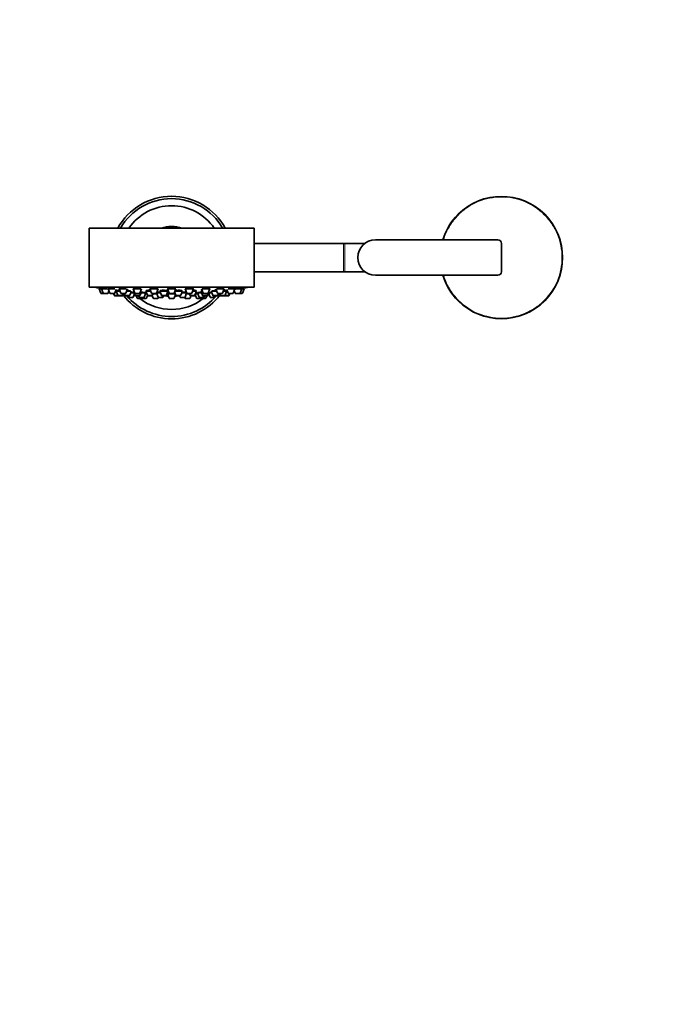
# Model space of a CAD drawing. Units: millimetres. Extents: x 0 to 1462, y 0 to 2741.
# Drawn here: x 893 to 1173, y 823 to 1241 of the extents above; entities that cross this region are included whole.
import ezdxf
from ezdxf import colors
from ezdxf.entities.mleader import LeaderData, LeaderLine
from ezdxf.math import Vec2, Vec3

# ---------------------------------------------------------------- set-up
doc = ezdxf.new("R2010")
doc.units = ezdxf.units.MM
doc.layers.add('DV3_Défaut', color=7, linetype='Continuous')
doc.layers.add('Défaut', color=7, linetype='Continuous')

# ---------------------------------------------------------------- blocks, each defined once
blk = doc.blocks.new('_DOT')
at = {"color": 0}
blk.add_line((0, 0), (-1, 0), dxfattribs=at)
at = {"color": 0, "const_width": 0.333}
blk.add_lwpolyline([(-0.1665, 0, 1), (0.1665, 0, 1)], format="xyb", close=True, dxfattribs=at)
blk = doc.blocks.new('SE2')
at = {"layer": 'DV3_Défaut', "color": 7, "linetype": 'Continuous', "lineweight": 35}
for p, q in [((1078.64, 1158.17), (1078.82, 1158)), ((1115.21, 1158), (1115.39, 1158.17)), ((992.01, 1152.3), (922.01, 1152.3)), ((922.01, 1152.3), (922.01, 1127.3)), ((992.01, 1127.3), (992.01, 1152.3)), ((1030.01, 1145.8), (992.01, 1145.8)), ((1030.51, 1145.8), (1030.01, 1145.8)), ((1039.01, 1145.8), (1030.51, 1145.8)), ((1095.51, 1147.3), (1043.51, 1147.3)), ((1072.16, 1147.3), (1072.42, 1147.3)), ((1097.01, 1133.8), (1097.01, 1145.8)), ((992.01, 1133.8), (1030.01, 1133.8)), ((1030.01, 1133.8), (1030.51, 1133.8)), ((1030.51, 1133.8), (1039.01, 1133.8)), ((1043.51, 1132.3), (1095.51, 1132.3)), ((1072.42, 1132.3), (1072.16, 1132.3)), ((992.01, 1127.3), (922.01, 1127.3)), ((924.51, 1127.3), (924.51, 1127.2)), ((989.51, 1127.2), (924.51, 1127.2)), ((926.26, 1126.51), (927.25, 1126.51)), ((926.26, 1126.51), (926.94, 1124.7)), ((926.41, 1126.83), (926.41, 1126.51)), ((927.22, 1124.51), (928.21, 1124.51)), ((927.25, 1126.51), (929.62, 1126.51)), ((927.25, 1126.51), (927.93, 1124.7)), ((927.4, 1126.82), (927.4, 1126.51)), ((928.21, 1124.51), (929.79, 1124.51)), ((930.07, 1124.7), (930.45, 1125.71)), ((930.15, 1126.51), (932.89, 1126.51)), ((930.15, 1126.51), (930.82, 1124.7)), ((930.3, 1126.8), (930.3, 1126.51)), ((931.11, 1124.51), (932.69, 1124.51)), ((932.34, 1124.51), (932.61, 1123.77)), ((932.97, 1124.7), (933.56, 1126.27)), ((933.3, 1125.57), (933.47, 1125.57)), ((933.47, 1125.57), (935.11, 1125.57)), ((933.47, 1125.57), (934.15, 1123.77)), ((933.72, 1125.87), (933.72, 1125.57)), ((934.76, 1126.51), (937.78, 1126.51)), ((934.76, 1126.51), (935.43, 1124.7)), ((934.91, 1126.76), (934.91, 1126.51)), ((935.71, 1124.51), (937.3, 1124.51)), ((936.3, 1123.77), (936.58, 1124.51)), ((936.45, 1123.77), (936.73, 1124.51)), ((936.89, 1124.51), (937.17, 1123.77)), ((937.58, 1124.7), (938.26, 1126.51)), ((937.9, 1125.57), (939.68, 1125.57)), ((939.32, 1123.77), (939.99, 1125.57)), ((939.71, 1124.82), (941.07, 1124.82)), ((940.7, 1123.02), (941.23, 1124.42)), ((940.76, 1126.51), (944, 1126.51)), ((940.76, 1126.51), (941.44, 1124.7)), ((940.79, 1125.57), (941.11, 1125.57)), ((940.79, 1125.57), (941.47, 1123.77)), ((940.91, 1126.7), (940.91, 1126.51)), ((941.04, 1125.76), (941.04, 1125.57)), ((941.72, 1124.51), (943.3, 1124.51)), ((943.59, 1124.7), (944.26, 1126.51)), ((943.62, 1123.77), (944.29, 1125.57)), ((943.91, 1125.57), (944.13, 1125.57)), ((944.01, 1124.82), (946.03, 1124.82)), ((945.36, 1123.02), (946.03, 1124.82)), ((945.86, 1124.37), (946.53, 1124.37)), ((945.88, 1124.82), (945.88, 1124.86)), ((946.08, 1125.57), (948.11, 1125.57)), ((946.08, 1125.57), (946.76, 1123.77)), ((946.33, 1125.82), (946.33, 1125.57)), ((947.76, 1126.51), (951.26, 1126.51)), ((947.76, 1126.51), (948.43, 1124.7)), ((947.91, 1126.63), (947.91, 1126.51)), ((948.71, 1124.51), (950.3, 1124.51)), ((948.9, 1123.77), (949.18, 1124.51)), ((949.13, 1124.37), (950.78, 1124.37)), ((950.58, 1124.7), (951.26, 1126.51)), ((950.61, 1124.8), (951.28, 1123.02)), ((950.63, 1124.82), (952.27, 1124.82)), ((950.75, 1125.03), (950.75, 1124.82)), ((951.99, 1125.57), (955.49, 1125.57)), ((951.99, 1125.57), (952.67, 1123.77)), ((952.24, 1125.77), (952.24, 1125.57)), ((954.82, 1123.77), (955.49, 1125.57)), ((955.24, 1125.57), (955.24, 1125.71)), ((955.26, 1126.51), (958.76, 1126.51)), ((955.26, 1126.51), (955.94, 1124.7)), ((955.26, 1124.37), (958.58, 1124.37)), ((955.26, 1124.37), (955.94, 1122.56)), ((955.41, 1126.56), (955.41, 1126.51)), ((955.41, 1124.55), (955.41, 1124.37)), ((956.22, 1124.51), (957.8, 1124.51)), ((958.09, 1124.7), (958.76, 1126.51)), ((958.27, 1125.19), (958.8, 1123.77)), ((958.41, 1125.57), (961.63, 1125.57)), ((958.61, 1126.51), (958.61, 1126.56)), ((960.95, 1123.77), (961.63, 1125.57)), ((961.35, 1124.82), (963.4, 1124.82)), ((961.38, 1125.57), (961.38, 1125.76)), ((962.74, 1123.02), (963.41, 1124.8)), ((962.77, 1126.51), (966.27, 1126.51)), ((962.77, 1126.51), (963.45, 1124.7)), ((963.25, 1124.37), (964.52, 1124.37)), ((963.27, 1124.82), (963.27, 1125.03)), ((963.73, 1124.51), (965.31, 1124.51)), ((964.46, 1124.51), (964.74, 1123.77)), ((965.59, 1124.7), (966.27, 1126.51)), ((965.92, 1125.57), (967.57, 1125.57)), ((966.12, 1126.51), (966.12, 1126.64)), ((966.89, 1123.77), (967.57, 1125.57)), ((967.12, 1124.37), (968.16, 1124.37)), ((967.32, 1125.57), (967.32, 1125.81)), ((967.99, 1124.82), (969.69, 1124.82)), ((967.99, 1124.82), (968.67, 1123.02)), ((968.14, 1124.86), (968.14, 1124.82)), ((969.41, 1125.57), (970.11, 1125.57)), ((969.41, 1125.57), (970.08, 1123.77)), ((969.76, 1126.51), (970.44, 1124.7)), ((969.95, 1126.51), (973.26, 1126.51)), ((970.72, 1124.51), (972.3, 1124.51)), ((972.23, 1123.77), (972.56, 1124.65)), ((972.55, 1123.77), (972.8, 1124.42)), ((972.59, 1124.7), (973.26, 1126.51)), ((972.65, 1124.82), (973.33, 1123.02)), ((972.72, 1124.82), (974.06, 1124.82)), ((973.11, 1126.51), (973.11, 1126.7)), ((973.78, 1125.57), (974.46, 1123.77)), ((973.99, 1125.57), (976.12, 1125.57)), ((975.77, 1126.51), (976.45, 1124.7)), ((976.25, 1126.51), (979.27, 1126.51)), ((976.6, 1123.77), (976.88, 1124.51)), ((976.73, 1124.51), (978.31, 1124.51)), ((976.85, 1123.77), (977.13, 1124.51)), ((977.29, 1124.51), (977.57, 1123.77)), ((978.59, 1124.7), (979.27, 1126.51)), ((978.92, 1125.57), (980.39, 1125.57)), ((979.12, 1126.51), (979.12, 1126.75)), ((979.72, 1123.77), (980.39, 1125.57)), ((980.14, 1125.57), (980.14, 1125.89)), ((980.39, 1125.57), (980.73, 1125.57)), ((980.46, 1126.28), (981.05, 1124.7)), ((981.13, 1126.51), (983.88, 1126.51)), ((981.34, 1124.51), (982.92, 1124.51)), ((981.36, 1123.77), (981.64, 1124.51)), ((981.41, 1123.77), (981.69, 1124.51)), ((983.2, 1124.7), (983.88, 1126.51)), ((983.58, 1125.71), (983.95, 1124.7)), ((983.73, 1126.51), (983.73, 1126.79)), ((984.23, 1124.51), (985.82, 1124.51)), ((984.4, 1126.51), (986.77, 1126.51)), ((985.82, 1124.51), (986.8, 1124.51)), ((986.1, 1124.7), (986.77, 1126.51)), ((986.62, 1126.51), (986.62, 1126.82)), ((986.77, 1126.51), (987.76, 1126.51)), ((987.09, 1124.7), (987.76, 1126.51)), ((987.61, 1126.51), (987.61, 1126.83)), ((989.51, 1127.2), (989.51, 1127.3)), ((932.9, 1123.57), (934.43, 1123.57)), ((934.43, 1123.57), (936.02, 1123.57)), ((936.02, 1123.57), (936.17, 1123.57)), ((937.45, 1123.57), (939.04, 1123.57)), ((938.35, 1123.57), (938.55, 1123.02)), ((938.83, 1122.82), (940.42, 1122.82)), ((941.75, 1123.57), (943.34, 1123.57)), ((942.06, 1123.57), (942.44, 1122.56)), ((942.72, 1122.37), (944.3, 1122.37)), ((943, 1123.57), (943.21, 1123.02)), ((943.49, 1122.82), (945.08, 1122.82)), ((944.15, 1122.82), (944.25, 1122.56)), ((944.53, 1122.37), (946.11, 1122.37)), ((946.39, 1122.56), (946.81, 1123.67)), ((947.04, 1123.57), (948.62, 1123.57)), ((948.62, 1123.57), (948.81, 1123.57)), ((948.79, 1123.62), (949.19, 1122.56)), ((949.47, 1122.37), (951.05, 1122.37)), ((951.34, 1122.56), (951.44, 1122.85)), ((951.56, 1122.82), (953.15, 1122.82)), ((952.95, 1123.57), (954.53, 1123.57)), ((953.43, 1123.02), (953.63, 1123.57)), ((954.53, 1123.57), (954.66, 1123.57)), ((955, 1124.08), (955.34, 1124.08)), ((956.22, 1122.37), (957.8, 1122.37)), ((958.09, 1122.56), (958.67, 1124.12)), ((959.08, 1123.57), (960.67, 1123.57)), ((960.39, 1123.57), (960.6, 1123.02)), ((960.88, 1122.82), (962.46, 1122.82)), ((962.58, 1122.85), (962.69, 1122.56)), ((962.97, 1122.37), (964.55, 1122.37)), ((964.84, 1122.56), (965.21, 1123.57)), ((965.02, 1123.57), (966.61, 1123.57)), ((966.61, 1123.57), (966.99, 1123.57)), ((967.03, 1124.15), (967.63, 1122.56)), ((967.91, 1122.37), (969.5, 1122.37)), ((968.95, 1122.82), (970.53, 1122.82)), ((969.72, 1122.37), (971.3, 1122.37)), ((969.78, 1122.56), (969.88, 1122.82)), ((970.36, 1123.57), (971.95, 1123.57)), ((970.81, 1123.02), (971.02, 1123.57)), ((971.59, 1122.56), (971.97, 1123.57)), ((971.96, 1123.57), (972.27, 1123.57)), ((973.61, 1122.82), (975.19, 1122.82)), ((974.74, 1123.57), (976.32, 1123.57)), ((975.47, 1123.02), (975.68, 1123.57)), ((976.32, 1123.57), (976.57, 1123.57)), ((977.85, 1123.57), (979.44, 1123.57)), ((979.44, 1123.57), (979.49, 1123.57)), ((979.49, 1123.57), (981.08, 1123.57)), ((981.08, 1123.57), (981.13, 1123.57)), ((1078.64, 1121.43), (1078.82, 1121.6)), ((1115.21, 1121.6), (1115.39, 1121.43))]:
    blk.add_line(p, q, dxfattribs=at)
at = {"layer": 'DV3_Défaut', "color": 7, "linetype": 'Continuous', "lineweight": 18}
for p, q in [((1030.01, 1145.8), (1030.01, 1133.8)), ((1030.51, 1145.8), (1030.51, 1133.8)), ((926.94, 1124.7), (927.93, 1124.7)), ((927.93, 1124.7), (930.07, 1124.7)), ((930.82, 1124.7), (932.97, 1124.7)), ((935.43, 1124.7), (937.58, 1124.7)), ((941.44, 1124.7), (943.59, 1124.7)), ((948.43, 1124.7), (950.58, 1124.7)), ((955.94, 1124.7), (958.09, 1124.7)), ((963.45, 1124.7), (965.59, 1124.7)), ((970.44, 1124.7), (972.59, 1124.7)), ((976.45, 1124.7), (978.59, 1124.7)), ((981.05, 1124.7), (983.2, 1124.7)), ((983.95, 1124.7), (986.1, 1124.7)), ((986.1, 1124.7), (987.09, 1124.7)), ((932.61, 1123.77), (934.15, 1123.77)), ((934.15, 1123.77), (936.3, 1123.77)), ((936.3, 1123.77), (936.45, 1123.77)), ((937.17, 1123.77), (939.32, 1123.77)), ((938.55, 1123.02), (940.7, 1123.02)), ((941.47, 1123.77), (943.62, 1123.77)), ((942.44, 1122.56), (944.25, 1122.56)), ((943.21, 1123.02), (945.36, 1123.02)), ((944.25, 1122.56), (946.39, 1122.56)), ((946.76, 1123.77), (948.9, 1123.77)), ((949.19, 1122.56), (951.34, 1122.56)), ((951.28, 1123.02), (953.43, 1123.02)), ((952.67, 1123.77), (954.82, 1123.77)), ((955.37, 1124.08), (954.93, 1124.08)), ((955.94, 1122.56), (958.09, 1122.56)), ((958.8, 1123.77), (960.95, 1123.77)), ((960.6, 1123.02), (962.74, 1123.02)), ((962.69, 1122.56), (964.84, 1122.56)), ((964.74, 1123.77), (966.89, 1123.77)), ((966.89, 1123.77), (967.18, 1123.77)), ((967.63, 1122.56), (969.78, 1122.56)), ((968.67, 1123.02), (970.81, 1123.02)), ((969.78, 1122.56), (971.59, 1122.56)), ((970.08, 1123.77), (972.23, 1123.77)), ((972.23, 1123.77), (972.55, 1123.77)), ((973.33, 1123.02), (975.47, 1123.02)), ((974.46, 1123.77), (976.6, 1123.77)), ((976.6, 1123.77), (976.85, 1123.77)), ((977.57, 1123.77), (979.72, 1123.77)), ((979.72, 1123.77), (981.36, 1123.77)), ((981.36, 1123.77), (981.41, 1123.77))]:
    blk.add_line(p, q, dxfattribs=at)
at = {"layer": 'DV3_Défaut', "color": 7, "linetype": 'Continuous', "lineweight": 35}
for centre, radius, start, end in [((957.01, 1139.8), 26, 28.7357, 151.2643), ((957.01, 1139.8), 25, 30, 150), ((1097.01, 1139.67), 26.07, 45.1936, 134.8064), ((957.01, 1139.8), 22, 34.6235, 145.3765), ((1097.1, 1139.82), 26.03, 135.167, 163.3036), ((1096.89, 1139.8), 26.07, 315.1936, 44.8064), ((957.01, 1139.8), 13.25, 70.63, 109.37), ((1043.51, 1139.8), 7.5, 90, 270), ((1095.51, 1145.8), 1.5, 0, 90), ((1095.51, 1133.8), 1.5, 270, 0), ((1097.1, 1139.78), 26.03, 196.6994, 224.83), ((957.01, 1290.12), 166.13, 258.7185, 259.3929), ((927.22, 1124.81), 0.3, 200.556, 270), ((928.21, 1124.81), 0.3, 200.556, 270), ((929.79, 1124.81), 0.3, 270, 339.444), ((931.11, 1124.81), 0.3, 200.556, 270), ((932.69, 1124.81), 0.3, 270, 339.444), ((935.71, 1124.81), 0.3, 200.556, 270), ((937.3, 1124.81), 0.3, 270, 339.444), ((941.72, 1124.81), 0.3, 200.556, 270), ((943.3, 1124.81), 0.3, 270, 339.444), ((948.71, 1124.81), 0.3, 200.556, 270), ((950.3, 1124.81), 0.3, 270, 339.444), ((956.22, 1124.81), 0.3, 200.556, 270), ((957.8, 1124.81), 0.3, 270, 339.444), ((963.73, 1124.81), 0.3, 200.556, 270), ((965.31, 1124.81), 0.3, 270, 339.444), ((970.72, 1124.81), 0.3, 200.556, 270), ((972.3, 1124.81), 0.3, 270, 339.444), ((957.01, 1290.12), 166.13, 275.381, 275.4131), ((976.73, 1124.81), 0.3, 200.556, 270), ((978.31, 1124.81), 0.3, 270, 339.444), ((981.34, 1124.81), 0.3, 200.556, 270), ((982.92, 1124.81), 0.3, 270, 339.444), ((984.23, 1124.81), 0.3, 200.556, 270), ((985.82, 1124.81), 0.3, 270, 339.444), ((986.8, 1124.81), 0.3, 270, 339.444), ((957.01, 1290.12), 166.13, 280.6064, 281.2815), ((932.9, 1123.87), 0.3, 200.556, 270), ((934.43, 1123.87), 0.3, 200.556, 270), ((936.02, 1123.87), 0.3, 270, 339.444), ((936.17, 1123.87), 0.3, 270, 339.444), ((957.01, 1139.8), 26, 217.8528, 322.1472), ((937.45, 1123.87), 0.3, 200.556, 270), ((957.01, 1139.8), 25, 220.4751, 319.5249), ((938.83, 1123.12), 0.3, 200.556, 270), ((939.04, 1123.87), 0.3, 270, 339.444), ((940.42, 1123.12), 0.3, 270, 339.444), ((941.75, 1123.87), 0.3, 200.556, 270), ((942.72, 1122.67), 0.3, 200.556, 270), ((943.49, 1123.12), 0.3, 200.556, 270), ((943.34, 1123.87), 0.3, 270, 339.444), ((957.01, 1139.8), 22, 232.4144, 307.5856), ((944.53, 1122.67), 0.3, 200.556, 270), ((944.3, 1122.67), 0.3, 270, 291.9684), ((945.08, 1123.12), 0.3, 270, 339.444), ((946.11, 1122.67), 0.3, 270, 339.444), ((947.04, 1123.87), 0.3, 200.556, 270), ((948.62, 1123.87), 0.3, 270, 339.444), ((949.47, 1122.67), 0.3, 200.556, 270), ((951.05, 1122.67), 0.3, 270, 339.444), ((951.56, 1123.12), 0.3, 200.556, 270), ((952.95, 1123.87), 0.3, 200.556, 270), ((953.15, 1123.12), 0.3, 270, 339.444), ((954.53, 1123.87), 0.3, 270, 339.444), ((957.01, 1134.65), 11.33, 258.008, 262.9447), ((956.22, 1122.67), 0.3, 200.556, 270), ((957.8, 1122.67), 0.3, 270, 339.444), ((957.01, 1134.65), 11.33, 277.0553, 282.2358), ((959.08, 1123.87), 0.3, 200.556, 270), ((960.88, 1123.12), 0.3, 200.556, 270), ((960.67, 1123.87), 0.3, 270, 339.444), ((962.46, 1123.12), 0.3, 270, 339.444), ((962.97, 1122.67), 0.3, 200.556, 270), ((964.55, 1122.67), 0.3, 270, 339.444), ((965.02, 1123.87), 0.3, 200.556, 270), ((966.61, 1123.87), 0.3, 270, 339.444), ((966.99, 1123.87), 0.3, 270, 318.9544), ((967.91, 1122.67), 0.3, 200.556, 270), ((968.95, 1123.12), 0.3, 200.556, 270), ((969.5, 1122.67), 0.3, 270, 339.444), ((969.72, 1122.67), 0.3, 248.0316, 270), ((970.36, 1123.87), 0.3, 200.556, 270), ((970.53, 1123.12), 0.3, 270, 339.444), ((971.3, 1122.67), 0.3, 270, 339.444), ((971.95, 1123.87), 0.3, 270, 339.444), ((972.27, 1123.87), 0.3, 270, 339.444), ((973.61, 1123.12), 0.3, 200.556, 270), ((974.74, 1123.87), 0.3, 200.556, 270), ((975.19, 1123.12), 0.3, 270, 339.444), ((976.32, 1123.87), 0.3, 270, 339.444), ((976.57, 1123.87), 0.3, 270, 339.444), ((977.85, 1123.87), 0.3, 200.556, 270), ((979.44, 1123.87), 0.3, 270, 339.444), ((979.49, 1123.87), 0.3, 264.7179, 270), ((981.08, 1123.87), 0.3, 270, 339.444), ((981.13, 1123.87), 0.3, 270, 339.444), ((1097.01, 1139.92), 26.07, 225.1936, 314.8064)]:
    blk.add_arc(centre, radius, start, end, dxfattribs=at)
at = {"layer": 'DV3_Défaut', "color": 7, "linetype": 'Continuous', "lineweight": 18}
for points, knots in [([(1115.21, 1158), (1112.8, 1160.39), (1109.93, 1162.29), (1105.29, 1164.2), (1103.66, 1164.69), (1100.35, 1165.34), (1098.68, 1165.5), (1095.33, 1165.5), (1093.62, 1165.33), (1090.33, 1164.68), (1088.73, 1164.19), (1085.61, 1162.91), (1084.11, 1162.11), (1081.32, 1160.25), (1080.02, 1159.19), (1078.82, 1158)], [0, 0, 0, 0, 0.25, 0.25, 0.375, 0.375, 0.5, 0.5, 0.625, 0.625, 0.75, 0.75, 0.875, 0.875, 1, 1, 1, 1]), ([(1078.82, 1158), (1078.07, 1157.25), (1077.38, 1156.46), (1076.41, 1155.21), (1076.1, 1154.79), (1075.51, 1153.92), (1075.22, 1153.47), (1073.87, 1151.21), (1073.03, 1149.3), (1072.42, 1147.3)], [0, 0, 0, 0, 0.25, 0.25, 0.375, 0.375, 0.5, 0.5, 1, 1, 1, 1]), ([(1115.21, 1121.6), (1117.6, 1124.01), (1119.5, 1126.88), (1121.41, 1131.53), (1121.9, 1133.15), (1122.55, 1136.46), (1122.71, 1138.13), (1122.71, 1141.48), (1122.55, 1143.19), (1121.89, 1146.48), (1121.41, 1148.08), (1120.12, 1151.2), (1119.32, 1152.7), (1117.47, 1155.49), (1116.41, 1156.79), (1115.21, 1158)], [0, 0, 0, 0, 0.25, 0.25, 0.375, 0.375, 0.5, 0.5, 0.625, 0.625, 0.75, 0.75, 0.875, 0.875, 1, 1, 1, 1]), ([(1072.42, 1132.3), (1072.73, 1131.3), (1073.09, 1130.32), (1073.73, 1128.87), (1073.96, 1128.39), (1074.44, 1127.46), (1074.7, 1127), (1076.04, 1124.75), (1077.32, 1123.1), (1078.82, 1121.6)], [0, 0, 0, 0, 0.25, 0.25, 0.375, 0.375, 0.5, 0.5, 1, 1, 1, 1]), ([(1078.82, 1121.6), (1081.22, 1119.21), (1084.1, 1117.31), (1088.74, 1115.4), (1090.36, 1114.91), (1093.68, 1114.26), (1095.35, 1114.1), (1098.7, 1114.1), (1100.4, 1114.27), (1103.7, 1114.92), (1105.3, 1115.4), (1108.41, 1116.69), (1109.92, 1117.49), (1112.7, 1119.35), (1114.01, 1120.4), (1115.21, 1121.6)], [0, 0, 0, 0, 0.25, 0.25, 0.375, 0.375, 0.5, 0.5, 0.625, 0.625, 0.75, 0.75, 0.875, 0.875, 1, 1, 1, 1])]:
    blk.add_open_spline(points, degree=3, knots=knots, dxfattribs=at)
at = {"layer": 'DV3_Défaut', "color": 7, "linetype": 'Continuous', "lineweight": 35}
for points, knots in [([(926.88, 1126.75), (926.75, 1126.77), (926.65, 1126.79), (926.57, 1126.8), (926.49, 1126.82), (926.44, 1126.83), (926.42, 1126.83), (926.42, 1126.83), (926.41, 1126.83), (926.41, 1126.83)], [0, 0, 0, 0, 0.429343, 0.429343, 0.429343, 0.858956, 0.858956, 0.858956, 1, 1, 1, 1]), ([(927.39, 1126.66), (927.31, 1126.67), (927.23, 1126.69), (927.15, 1126.7), (927.05, 1126.72), (926.96, 1126.74), (926.88, 1126.75)], [0, 0, 0, 0, 0.436209, 0.436209, 0.436209, 1, 1, 1, 1]), ([(927.87, 1126.79), (927.74, 1126.81), (927.64, 1126.82), (927.56, 1126.83), (927.48, 1126.83), (927.43, 1126.83), (927.41, 1126.83), (927.4, 1126.83), (927.4, 1126.83), (927.4, 1126.82)], [0, 0, 0, 0, 0.4248931, 0.4248931, 0.4248931, 0.8499271, 0.8499271, 0.8499271, 1, 1, 1, 1]), ([(929.62, 1126.51), (929.48, 1126.54), (929.34, 1126.56), (929.19, 1126.59), (929.01, 1126.62), (928.82, 1126.65), (928.64, 1126.68), (928.47, 1126.71), (928.29, 1126.74), (928.14, 1126.76), (928.04, 1126.77), (927.95, 1126.78), (927.87, 1126.79)], [0, 0, 0, 0, 0.237037, 0.237037, 0.237037, 0.527731, 0.527731, 0.527731, 0.817314, 0.817314, 0.817314, 1, 1, 1, 1]), ([(930.2, 1126.39), (930.18, 1126.4), (930.16, 1126.4), (930.14, 1126.4), (930.03, 1126.43), (929.9, 1126.46), (929.76, 1126.48)], [0, 0, 0, 0, 0.1469331, 0.1469331, 0.1469331, 1, 1, 1, 1]), ([(930.77, 1126.82), (930.64, 1126.83), (930.54, 1126.83), (930.46, 1126.83), (930.38, 1126.83), (930.33, 1126.82), (930.31, 1126.81), (930.3, 1126.8), (930.3, 1126.8), (930.3, 1126.79)], [0, 0, 0, 0, 0.422913, 0.422913, 0.422913, 0.845802, 0.845802, 0.845802, 1, 1, 1, 1]), ([(932.88, 1126.51), (932.79, 1126.53), (932.7, 1126.55), (932.6, 1126.57), (932.44, 1126.6), (932.26, 1126.63), (932.08, 1126.66), (931.9, 1126.69), (931.71, 1126.72), (931.53, 1126.74), (931.36, 1126.77), (931.19, 1126.79), (931.03, 1126.8), (930.94, 1126.81), (930.85, 1126.82), (930.77, 1126.82)], [0, 0, 0, 0, 0.142592, 0.142592, 0.142592, 0.380943, 0.380943, 0.380943, 0.618923, 0.618923, 0.618923, 0.854312, 0.854312, 0.854312, 1, 1, 1, 1]), ([(934.09, 1125.88), (933.96, 1125.89), (933.86, 1125.89), (933.78, 1125.9), (933.7, 1125.9), (933.65, 1125.9), (933.63, 1125.89), (933.63, 1125.89), (933.62, 1125.88), (933.62, 1125.88)], [0, 0, 0, 0, 0.428652, 0.428652, 0.428652, 0.857344, 0.857344, 0.857344, 1, 1, 1, 1]), ([(935.03, 1125.78), (934.97, 1125.79), (934.91, 1125.79), (934.85, 1125.8), (934.67, 1125.82), (934.5, 1125.84), (934.35, 1125.86), (934.26, 1125.86), (934.17, 1125.87), (934.09, 1125.88)], [0, 0, 0, 0, 0.170782, 0.170782, 0.170782, 0.681443, 0.681443, 0.681443, 1, 1, 1, 1]), ([(935.38, 1126.83), (935.25, 1126.83), (935.14, 1126.83), (935.07, 1126.82), (934.99, 1126.81), (934.94, 1126.79), (934.92, 1126.77), (934.91, 1126.76), (934.91, 1126.76), (934.91, 1126.75)], [0, 0, 0, 0, 0.42362, 0.42362, 0.42362, 0.847057, 0.847057, 0.847057, 1, 1, 1, 1]), ([(937.78, 1126.51), (937.74, 1126.52), (937.69, 1126.53), (937.64, 1126.55), (937.51, 1126.58), (937.36, 1126.61), (937.2, 1126.64), (937.03, 1126.67), (936.85, 1126.7), (936.67, 1126.73), (936.49, 1126.75), (936.3, 1126.77), (936.13, 1126.79), (935.95, 1126.81), (935.78, 1126.82), (935.63, 1126.83), (935.54, 1126.83), (935.45, 1126.83), (935.38, 1126.83)], [0, 0, 0, 0, 0.079447, 0.079447, 0.079447, 0.281264, 0.281264, 0.281264, 0.483199, 0.483199, 0.483199, 0.68327, 0.68327, 0.68327, 0.880337, 0.880337, 0.880337, 1, 1, 1, 1]), ([(939.66, 1125.57), (939.58, 1125.59), (939.49, 1125.61), (939.38, 1125.64), (939.25, 1125.66), (939.1, 1125.69), (938.93, 1125.71), (938.77, 1125.74), (938.59, 1125.76), (938.41, 1125.79), (938.27, 1125.8), (938.14, 1125.82), (938, 1125.83)], [0, 0, 0, 0, 0.241345, 0.241345, 0.241345, 0.516425, 0.516425, 0.516425, 0.792345, 0.792345, 0.792345, 1, 1, 1, 1]), ([(941.07, 1124.84), (941.07, 1124.84), (941.07, 1124.84), (941.06, 1124.84), (940.98, 1124.86), (940.88, 1124.87), (940.75, 1124.89), (940.62, 1124.91), (940.47, 1124.92), (940.31, 1124.94), (940.15, 1124.96), (939.97, 1124.98), (939.79, 1125), (939.79, 1125), (939.78, 1125), (939.78, 1125)], [0, 0, 0, 0, 0.011466, 0.011466, 0.011466, 0.337362, 0.337362, 0.337362, 0.665136, 0.665136, 0.665136, 0.994586, 0.994586, 0.994586, 1, 1, 1, 1]), ([(941.38, 1126.82), (941.25, 1126.81), (941.15, 1126.8), (941.07, 1126.78), (940.99, 1126.77), (940.94, 1126.74), (940.92, 1126.72), (940.92, 1126.71), (940.91, 1126.7), (940.91, 1126.69)], [0, 0, 0, 0, 0.426012, 0.426012, 0.426012, 0.851731, 0.851731, 0.851731, 1, 1, 1, 1]), ([(941.02, 1125.86), (940.99, 1125.85), (940.97, 1125.84), (940.96, 1125.83), (940.93, 1125.81), (940.94, 1125.79), (940.98, 1125.77), (940.99, 1125.76), (941.01, 1125.75), (941.03, 1125.74)], [0, 0, 0, 0, 0.311752, 0.311752, 0.311752, 0.837553, 0.837553, 0.837553, 1, 1, 1, 1]), ([(943.99, 1126.51), (943.98, 1126.52), (943.97, 1126.52), (943.95, 1126.53), (943.87, 1126.56), (943.76, 1126.59), (943.63, 1126.62), (943.5, 1126.66), (943.35, 1126.69), (943.18, 1126.71), (943.02, 1126.74), (942.84, 1126.76), (942.66, 1126.78), (942.48, 1126.8), (942.29, 1126.81), (942.12, 1126.82), (941.95, 1126.83), (941.78, 1126.83), (941.63, 1126.83), (941.54, 1126.83), (941.46, 1126.83), (941.38, 1126.82)], [0, 0, 0, 0, 0.033532, 0.033532, 0.033532, 0.208485, 0.208485, 0.208485, 0.383904, 0.383904, 0.383904, 0.558017, 0.558017, 0.558017, 0.729631, 0.729631, 0.729631, 0.898707, 0.898707, 0.898707, 1, 1, 1, 1]), ([(944.07, 1125.59), (944.04, 1125.6), (944.02, 1125.61), (943.99, 1125.62), (943.97, 1125.62), (943.96, 1125.63), (943.94, 1125.63)], [0, 0, 0, 0, 0.705181, 0.705181, 0.705181, 1, 1, 1, 1]), ([(945.88, 1124.85), (945.88, 1124.86), (945.88, 1124.86), (945.87, 1124.87), (945.85, 1124.88), (945.8, 1124.9), (945.72, 1124.92), (945.64, 1124.94), (945.54, 1124.96), (945.41, 1124.98), (945.28, 1125), (945.13, 1125.02), (944.97, 1125.03), (944.8, 1125.05), (944.63, 1125.07), (944.45, 1125.09), (944.34, 1125.09), (944.23, 1125.1), (944.12, 1125.11)], [0, 0, 0, 0, 0.0692, 0.0692, 0.0692, 0.270157, 0.270157, 0.270157, 0.472263, 0.472263, 0.472263, 0.675128, 0.675128, 0.675128, 0.878018, 0.878018, 0.878018, 1, 1, 1, 1]), ([(946.48, 1124.51), (946.47, 1124.51), (946.46, 1124.51), (946.45, 1124.51), (946.32, 1124.53), (946.17, 1124.54), (946.01, 1124.56), (945.99, 1124.56), (945.96, 1124.56), (945.94, 1124.56)], [0, 0, 0, 0, 0.077079, 0.077079, 0.077079, 0.888263, 0.888263, 0.888263, 1, 1, 1, 1]), ([(946.7, 1125.88), (946.58, 1125.87), (946.47, 1125.86), (946.39, 1125.84), (946.31, 1125.82), (946.26, 1125.8), (946.24, 1125.78), (946.22, 1125.76), (946.23, 1125.73), (946.27, 1125.71), (946.28, 1125.7), (946.3, 1125.69), (946.31, 1125.69)], [0, 0, 0, 0, 0.301961, 0.301961, 0.301961, 0.603776, 0.603776, 0.603776, 0.907771, 0.907771, 0.907771, 1, 1, 1, 1]), ([(948, 1125.87), (947.99, 1125.87), (947.99, 1125.87), (947.98, 1125.87), (947.81, 1125.88), (947.62, 1125.89), (947.45, 1125.89), (947.28, 1125.9), (947.11, 1125.9), (946.96, 1125.89), (946.87, 1125.89), (946.78, 1125.89), (946.7, 1125.88)], [0, 0, 0, 0, 0.009671, 0.009671, 0.009671, 0.391808, 0.391808, 0.391808, 0.770633, 0.770633, 0.770633, 1, 1, 1, 1]), ([(948.38, 1126.79), (948.25, 1126.78), (948.14, 1126.76), (948.07, 1126.73), (947.99, 1126.71), (947.94, 1126.68), (947.92, 1126.65), (947.91, 1126.64), (947.91, 1126.63), (947.91, 1126.62)], [0, 0, 0, 0, 0.428601, 0.428601, 0.428601, 0.856878, 0.856878, 0.856878, 1, 1, 1, 1]), ([(951.11, 1126.47), (951.11, 1126.49), (951.1, 1126.5), (951.1, 1126.51), (951.07, 1126.54), (951.02, 1126.57), (950.94, 1126.6), (950.86, 1126.64), (950.75, 1126.67), (950.62, 1126.69), (950.49, 1126.72), (950.33, 1126.75), (950.16, 1126.77), (950, 1126.79), (949.82, 1126.8), (949.64, 1126.82), (949.46, 1126.83), (949.28, 1126.83), (949.11, 1126.83), (948.94, 1126.83), (948.77, 1126.83), (948.62, 1126.82), (948.53, 1126.81), (948.45, 1126.8), (948.38, 1126.79)], [0, 0, 0, 0, 0.051206, 0.051206, 0.051206, 0.197294, 0.197294, 0.197294, 0.344076, 0.344076, 0.344076, 0.490055, 0.490055, 0.490055, 0.634081, 0.634081, 0.634081, 0.775904, 0.775904, 0.775904, 0.916265, 0.916265, 0.916265, 1, 1, 1, 1]), ([(951.23, 1125.13), (951.1, 1125.12), (950.99, 1125.1), (950.91, 1125.09), (950.84, 1125.07), (950.79, 1125.06), (950.76, 1125.04), (950.76, 1125.03), (950.75, 1125.03), (950.75, 1125.02)], [0, 0, 0, 0, 0.427261, 0.427261, 0.427261, 0.854399, 0.854399, 0.854399, 1, 1, 1, 1]), ([(952.15, 1125.15), (952.09, 1125.15), (952.03, 1125.15), (951.97, 1125.15), (951.8, 1125.15), (951.63, 1125.15), (951.48, 1125.14), (951.39, 1125.14), (951.31, 1125.13), (951.23, 1125.13)], [0, 0, 0, 0, 0.17048, 0.17048, 0.17048, 0.685236, 0.685236, 0.685236, 1, 1, 1, 1]), ([(952.62, 1125.85), (952.49, 1125.84), (952.39, 1125.82), (952.31, 1125.8), (952.23, 1125.78), (952.17, 1125.75), (952.15, 1125.73), (952.13, 1125.7), (952.14, 1125.68), (952.18, 1125.65), (952.19, 1125.64), (952.21, 1125.63), (952.22, 1125.63)], [0, 0, 0, 0, 0.3024374, 0.3024374, 0.3024374, 0.604732, 0.604732, 0.604732, 0.9090944, 0.9090944, 0.9090944, 1, 1, 1, 1]), ([(955.26, 1125.57), (955.28, 1125.57), (955.29, 1125.58), (955.3, 1125.59), (955.34, 1125.61), (955.35, 1125.64), (955.33, 1125.66), (955.31, 1125.69), (955.26, 1125.71), (955.18, 1125.74), (955.1, 1125.76), (954.99, 1125.79), (954.86, 1125.81), (954.73, 1125.83), (954.58, 1125.85), (954.42, 1125.86), (954.25, 1125.87), (954.08, 1125.88), (953.9, 1125.89), (953.72, 1125.9), (953.54, 1125.9), (953.36, 1125.9), (953.19, 1125.89), (953.02, 1125.89), (952.87, 1125.88), (952.78, 1125.87), (952.7, 1125.86), (952.62, 1125.85)], [0, 0, 0, 0, 0.036034, 0.036034, 0.036034, 0.163495, 0.163495, 0.163495, 0.291833, 0.291833, 0.291833, 0.420279, 0.420279, 0.420279, 0.548003, 0.548003, 0.548003, 0.674496, 0.674496, 0.674496, 0.799805, 0.799805, 0.799805, 0.9245, 0.9245, 0.9245, 1, 1, 1, 1]), ([(955.89, 1126.75), (955.76, 1126.73), (955.65, 1126.7), (955.57, 1126.67), (955.49, 1126.64), (955.44, 1126.61), (955.42, 1126.58), (955.42, 1126.57), (955.41, 1126.56), (955.41, 1126.55)], [0, 0, 0, 0, 0.42994, 0.42994, 0.42994, 0.859612, 0.859612, 0.859612, 1, 1, 1, 1]), ([(955.87, 1124.64), (955.75, 1124.63), (955.64, 1124.62), (955.57, 1124.6), (955.49, 1124.59), (955.44, 1124.57), (955.42, 1124.56), (955.42, 1124.56), (955.41, 1124.55), (955.41, 1124.55)], [0, 0, 0, 0, 0.434118, 0.434118, 0.434118, 0.868179, 0.868179, 0.868179, 1, 1, 1, 1]), ([(958.61, 1126.55), (958.61, 1126.56), (958.61, 1126.57), (958.6, 1126.58), (958.58, 1126.62), (958.52, 1126.65), (958.44, 1126.68), (958.36, 1126.7), (958.25, 1126.73), (958.12, 1126.75), (957.99, 1126.78), (957.83, 1126.79), (957.67, 1126.81), (957.5, 1126.82), (957.32, 1126.83), (957.15, 1126.83), (956.97, 1126.83), (956.79, 1126.83), (956.62, 1126.82), (956.45, 1126.82), (956.28, 1126.8), (956.13, 1126.79), (956.05, 1126.78), (955.96, 1126.76), (955.89, 1126.75)], [0, 0, 0, 0, 0.0528521, 0.0528521, 0.0528521, 0.1999972, 0.1999972, 0.1999972, 0.3466661, 0.3466661, 0.3466661, 0.4915686, 0.4915686, 0.4915686, 0.6342268, 0.6342268, 0.6342268, 0.775183, 0.775183, 0.775183, 0.9157042, 0.9157042, 0.9157042, 1, 1, 1, 1]), ([(958.51, 1124.59), (958.49, 1124.6), (958.47, 1124.6), (958.44, 1124.61), (958.36, 1124.62), (958.25, 1124.63), (958.12, 1124.64), (958.1, 1124.64), (958.08, 1124.64), (958.06, 1124.65)], [0, 0, 0, 0, 0.225211, 0.225211, 0.225211, 0.893813, 0.893813, 0.893813, 1, 1, 1, 1]), ([(961.48, 1125.7), (961.48, 1125.7), (961.47, 1125.71), (961.47, 1125.72), (961.45, 1125.75), (961.39, 1125.77), (961.31, 1125.79), (961.24, 1125.81), (961.13, 1125.83), (961, 1125.85), (960.87, 1125.87), (960.72, 1125.88), (960.55, 1125.89), (960.39, 1125.89), (960.22, 1125.9), (960.04, 1125.9), (959.86, 1125.9), (959.68, 1125.89), (959.51, 1125.88), (959.34, 1125.87), (959.17, 1125.86), (959.02, 1125.84), (958.93, 1125.83), (958.84, 1125.82), (958.76, 1125.81)], [0, 0, 0, 0, 0.047999, 0.047999, 0.047999, 0.194616, 0.194616, 0.194616, 0.340614, 0.340614, 0.340614, 0.485291, 0.485291, 0.485291, 0.628545, 0.628545, 0.628545, 0.770905, 0.770905, 0.770905, 0.913277, 0.913277, 0.913277, 1, 1, 1, 1]), ([(963.27, 1125.02), (963.27, 1125.03), (963.27, 1125.03), (963.26, 1125.04), (963.24, 1125.06), (963.19, 1125.08), (963.11, 1125.09), (963.03, 1125.1), (962.92, 1125.12), (962.79, 1125.13), (962.67, 1125.14), (962.51, 1125.14), (962.35, 1125.15), (962.19, 1125.15), (962.01, 1125.15), (961.84, 1125.15), (961.71, 1125.15), (961.58, 1125.14), (961.46, 1125.14)], [0, 0, 0, 0, 0.067526, 0.067526, 0.067526, 0.26752, 0.26752, 0.26752, 0.466741, 0.466741, 0.466741, 0.664807, 0.664807, 0.664807, 0.861853, 0.861853, 0.861853, 1, 1, 1, 1]), ([(963.4, 1126.69), (963.27, 1126.67), (963.16, 1126.63), (963.08, 1126.6), (963, 1126.57), (962.95, 1126.54), (962.93, 1126.51), (962.92, 1126.5), (962.92, 1126.49), (962.92, 1126.47)], [0, 0, 0, 0, 0.429122, 0.429122, 0.429122, 0.858102, 0.858102, 0.858102, 1, 1, 1, 1]), ([(966.12, 1126.62), (966.12, 1126.63), (966.11, 1126.64), (966.11, 1126.65), (966.08, 1126.68), (966.03, 1126.71), (965.95, 1126.74), (965.87, 1126.76), (965.76, 1126.78), (965.62, 1126.8), (965.5, 1126.81), (965.34, 1126.82), (965.18, 1126.83), (965.02, 1126.83), (964.84, 1126.83), (964.66, 1126.83), (964.49, 1126.82), (964.31, 1126.81), (964.14, 1126.8), (963.97, 1126.78), (963.8, 1126.76), (963.65, 1126.74), (963.56, 1126.72), (963.48, 1126.71), (963.4, 1126.69)], [0, 0, 0, 0, 0.052533, 0.052533, 0.052533, 0.199956, 0.199956, 0.199956, 0.345862, 0.345862, 0.345862, 0.489536, 0.489536, 0.489536, 0.631288, 0.631288, 0.631288, 0.772262, 0.772262, 0.772262, 0.913898, 0.913898, 0.913898, 1, 1, 1, 1]), ([(967.33, 1125.68), (967.35, 1125.69), (967.36, 1125.7), (967.37, 1125.7), (967.41, 1125.73), (967.43, 1125.75), (967.41, 1125.78), (967.39, 1125.8), (967.34, 1125.82), (967.26, 1125.84), (967.18, 1125.85), (967.07, 1125.87), (966.94, 1125.88), (966.82, 1125.89), (966.67, 1125.89), (966.5, 1125.9), (966.36, 1125.9), (966.2, 1125.9), (966.04, 1125.89)], [0, 0, 0, 0, 0.051918, 0.051918, 0.051918, 0.247119, 0.247119, 0.247119, 0.441802, 0.441802, 0.441802, 0.634893, 0.634893, 0.634893, 0.826038, 0.826038, 0.826038, 1, 1, 1, 1]), ([(967.57, 1124.51), (967.44, 1124.5), (967.34, 1124.48), (967.26, 1124.47), (967.18, 1124.46), (967.13, 1124.45), (967.11, 1124.44), (967.11, 1124.44), (967.1, 1124.44), (967.1, 1124.43)], [0, 0, 0, 0, 0.432279, 0.432279, 0.432279, 0.864623, 0.864623, 0.864623, 1, 1, 1, 1]), ([(968.08, 1124.56), (967.99, 1124.56), (967.91, 1124.55), (967.83, 1124.54), (967.74, 1124.53), (967.65, 1124.52), (967.57, 1124.51)], [0, 0, 0, 0, 0.453653, 0.453653, 0.453653, 1, 1, 1, 1]), ([(968.63, 1124.98), (968.5, 1124.96), (968.39, 1124.94), (968.31, 1124.92), (968.23, 1124.9), (968.18, 1124.88), (968.15, 1124.87), (968.14, 1124.86), (968.14, 1124.86), (968.14, 1124.85)], [0, 0, 0, 0, 0.422295, 0.422295, 0.422295, 0.844657, 0.844657, 0.844657, 1, 1, 1, 1]), ([(969.59, 1125.09), (969.52, 1125.08), (969.46, 1125.07), (969.39, 1125.07), (969.22, 1125.05), (969.05, 1125.03), (968.9, 1125.02), (968.8, 1125), (968.71, 1124.99), (968.63, 1124.98)], [0, 0, 0, 0, 0.181742, 0.181742, 0.181742, 0.68545, 0.68545, 0.68545, 1, 1, 1, 1]), ([(970.06, 1125.71), (969.93, 1125.68), (969.81, 1125.65), (969.73, 1125.63), (969.7, 1125.62), (969.67, 1125.61), (969.65, 1125.6)], [0, 0, 0, 0, 0.712104, 0.712104, 0.712104, 1, 1, 1, 1]), ([(970.4, 1126.63), (970.27, 1126.6), (970.16, 1126.56), (970.08, 1126.53), (970.06, 1126.52), (970.05, 1126.52), (970.03, 1126.51)], [0, 0, 0, 0, 0.818863, 0.818863, 0.818863, 1, 1, 1, 1]), ([(973.11, 1126.69), (973.11, 1126.7), (973.11, 1126.71), (973.1, 1126.72), (973.08, 1126.74), (973.03, 1126.77), (972.95, 1126.78), (972.87, 1126.8), (972.76, 1126.82), (972.63, 1126.82), (972.5, 1126.83), (972.35, 1126.83), (972.19, 1126.83), (972.03, 1126.83), (971.86, 1126.82), (971.68, 1126.81), (971.51, 1126.79), (971.33, 1126.78), (971.16, 1126.76), (970.98, 1126.73), (970.81, 1126.71), (970.66, 1126.68), (970.57, 1126.66), (970.48, 1126.65), (970.4, 1126.63)], [0, 0, 0, 0, 0.050015, 0.050015, 0.050015, 0.196952, 0.196952, 0.196952, 0.341738, 0.341738, 0.341738, 0.484421, 0.484421, 0.484421, 0.625976, 0.625976, 0.625976, 0.767834, 0.767834, 0.767834, 0.911267, 0.911267, 0.911267, 1, 1, 1, 1]), ([(973.29, 1124.89), (973.16, 1124.87), (973.05, 1124.86), (972.97, 1124.85), (972.92, 1124.84), (972.88, 1124.83), (972.85, 1124.82)], [0, 0, 0, 0, 0.598527, 0.598527, 0.598527, 1, 1, 1, 1]), ([(974, 1124.98), (973.85, 1124.96), (973.7, 1124.94), (973.56, 1124.93), (973.47, 1124.91), (973.37, 1124.9), (973.29, 1124.89)], [0, 0, 0, 0, 0.58287, 0.58287, 0.58287, 1, 1, 1, 1]), ([(974.44, 1125.65), (974.31, 1125.62), (974.19, 1125.6), (974.11, 1125.57), (974.11, 1125.57), (974.11, 1125.57), (974.11, 1125.57)], [0, 0, 0, 0, 0.979228, 0.979228, 0.979228, 1, 1, 1, 1]), ([(976.02, 1125.86), (975.93, 1125.85), (975.84, 1125.84), (975.75, 1125.83), (975.57, 1125.81), (975.39, 1125.79), (975.21, 1125.77), (975.04, 1125.75), (974.86, 1125.72), (974.71, 1125.7), (974.61, 1125.68), (974.52, 1125.66), (974.44, 1125.65)], [0, 0, 0, 0, 0.165999, 0.165999, 0.165999, 0.481191, 0.481191, 0.481191, 0.799534, 0.799534, 0.799534, 1, 1, 1, 1]), ([(979.12, 1126.75), (979.12, 1126.76), (979.12, 1126.76), (979.11, 1126.77), (979.09, 1126.79), (979.04, 1126.81), (978.96, 1126.82), (978.88, 1126.83), (978.78, 1126.83), (978.65, 1126.83), (978.53, 1126.83), (978.38, 1126.83), (978.22, 1126.82), (978.06, 1126.81), (977.89, 1126.79), (977.72, 1126.77), (977.54, 1126.75), (977.36, 1126.73), (977.19, 1126.7), (977.01, 1126.68), (976.84, 1126.65), (976.69, 1126.62), (976.59, 1126.6), (976.5, 1126.58), (976.42, 1126.56)], [0, 0, 0, 0, 0.045744, 0.045744, 0.045744, 0.191605, 0.191605, 0.191605, 0.335241, 0.335241, 0.335241, 0.477418, 0.477418, 0.477418, 0.61951, 0.61951, 0.61951, 0.762891, 0.762891, 0.762891, 0.908387, 0.908387, 0.908387, 1, 1, 1, 1]), ([(980.24, 1125.88), (980.24, 1125.88), (980.24, 1125.88), (980.24, 1125.89), (980.22, 1125.89), (980.18, 1125.9), (980.1, 1125.9), (980.03, 1125.9), (979.93, 1125.89), (979.81, 1125.88), (979.68, 1125.87), (979.54, 1125.86), (979.38, 1125.84), (979.26, 1125.83), (979.14, 1125.82), (979.01, 1125.8)], [0, 0, 0, 0, 0.065578, 0.065578, 0.065578, 0.315791, 0.315791, 0.315791, 0.564453, 0.564453, 0.564453, 0.813152, 0.813152, 0.813152, 1, 1, 1, 1]), ([(980.66, 1125.75), (980.5, 1125.73), (980.33, 1125.71), (980.17, 1125.68), (980.16, 1125.68), (980.15, 1125.68), (980.14, 1125.68)], [0, 0, 0, 0, 0.954727, 0.954727, 0.954727, 1, 1, 1, 1]), ([(983.73, 1126.79), (983.73, 1126.8), (983.72, 1126.8), (983.72, 1126.81), (983.7, 1126.82), (983.66, 1126.83), (983.58, 1126.83), (983.51, 1126.83), (983.4, 1126.83), (983.28, 1126.82), (983.16, 1126.82), (983.01, 1126.8), (982.86, 1126.79), (982.7, 1126.77), (982.53, 1126.75), (982.35, 1126.72), (982.18, 1126.7), (981.99, 1126.67), (981.82, 1126.64), (981.64, 1126.61), (981.47, 1126.58), (981.31, 1126.55), (981.21, 1126.52), (981.12, 1126.5), (981.04, 1126.48)], [0, 0, 0, 0, 0.040815, 0.040815, 0.040815, 0.185271, 0.185271, 0.185271, 0.327981, 0.327981, 0.327981, 0.470217, 0.470217, 0.470217, 0.613415, 0.613415, 0.613415, 0.758591, 0.758591, 0.758591, 0.905935, 0.905935, 0.905935, 1, 1, 1, 1]), ([(986.62, 1126.82), (986.62, 1126.82), (986.62, 1126.83), (986.62, 1126.83), (986.6, 1126.83), (986.56, 1126.83), (986.49, 1126.83), (986.41, 1126.82), (986.31, 1126.81), (986.19, 1126.8), (986.07, 1126.78), (985.93, 1126.76), (985.77, 1126.74), (985.62, 1126.72), (985.44, 1126.69), (985.27, 1126.66), (985.09, 1126.63), (984.91, 1126.6), (984.73, 1126.57), (984.55, 1126.54), (984.38, 1126.51), (984.22, 1126.47), (984.12, 1126.45), (984.02, 1126.43), (983.94, 1126.42)], [0, 0, 0, 0, 0.03642, 0.03642, 0.03642, 0.179487, 0.179487, 0.179487, 0.321716, 0.321716, 0.321716, 0.464561, 0.464561, 0.464561, 0.609193, 0.609193, 0.609193, 0.756036, 0.756036, 0.756036, 0.904572, 0.904572, 0.904572, 1, 1, 1, 1]), ([(987.61, 1126.83), (987.61, 1126.83), (987.61, 1126.83), (987.6, 1126.83), (987.57, 1126.82), (987.52, 1126.82), (987.44, 1126.8), (987.36, 1126.79), (987.25, 1126.77), (987.12, 1126.75), (987, 1126.72), (986.85, 1126.7), (986.69, 1126.67), (986.67, 1126.66), (986.65, 1126.66), (986.63, 1126.66)], [0, 0, 0, 0, 0.117812, 0.117812, 0.117812, 0.398768, 0.398768, 0.398768, 0.680785, 0.680785, 0.680785, 0.966232, 0.966232, 0.966232, 1, 1, 1, 1])]:
    blk.add_open_spline(points, degree=3, knots=knots, dxfattribs=at)
for points in [[(933.72, 1125.69), (933.6, 1125.71), (933.48, 1125.73), (933.36, 1125.74)], [(955.97, 1124.65), (955.94, 1124.64), (955.91, 1124.64), (955.87, 1124.64)], [(958.76, 1125.81), (958.65, 1125.79), (958.55, 1125.77), (958.47, 1125.75)], [(963.48, 1124.65), (963.45, 1124.64), (963.42, 1124.64), (963.39, 1124.64)], [(976.42, 1126.56), (976.36, 1126.54), (976.3, 1126.52), (976.24, 1126.51)], [(983.94, 1126.42), (983.9, 1126.41), (983.86, 1126.4), (983.82, 1126.39)]]:
    blk.add_open_spline(points, degree=3, dxfattribs=at)

msp = doc.modelspace()

# ---------------------------------------------------------------- block references
at = {"layer": 'Défaut'}
msp.add_blockref('SE2', (0, 0), dxfattribs=at)

# ---------------------------------------------------------------- leaders
at = {"layer": 'Défaut', "color": 7, "linetype": 'Continuous', "lineweight": 18}
ml = msp.add_multileader_mtext('Standard', dxfattribs=at)
ml.set_content('{\\pxsm0.9;\\fSolid Edge ISO|b1||i0||c0|p34;\\W1.;15/12/2022\\P}', color=256)
ml.set_leader_properties()
ml.set_arrow_properties(name='DOT')
ml.build(insert=Vec2(0, 0))
ml.multileader.update_dxf_attribs({"leader_type": 0, "dogleg_length": 0, "arrow_head_size": 12})
ctx = ml.context
ctx.base_point, ctx.char_height, ctx.arrow_head_size, ctx.landing_gap_size = Vec3(1365.82, 2712.7), 12, 12, 4.2
notes = []
notes.append((ctx, [(0, (0, 0, 0), (0, 0), (1, 0), 1, [])]))
ctx.mtext.insert = Vec3(1367.82, 2718.82)
for ctx, leaders in notes:
    for number, flags, end, landing, length, lines in leaders:
        leader = LeaderData()
        leader.index, (leader.has_last_leader_line, leader.has_dogleg_vector, leader.attachment_direction) = number, flags
        leader.last_leader_point, leader.dogleg_vector, leader.dogleg_length = Vec3(end), Vec3(landing), length
        for number, points, colour, breaks in lines:
            line = LeaderLine()
            line.index, line.vertices, line.color, line.breaks = number, Vec3.list(points), colors.encode_raw_color(colour), breaks
            leader.lines.append(line)
        ctx.leaders.append(leader)

doc.saveas('drawing.dxf')
